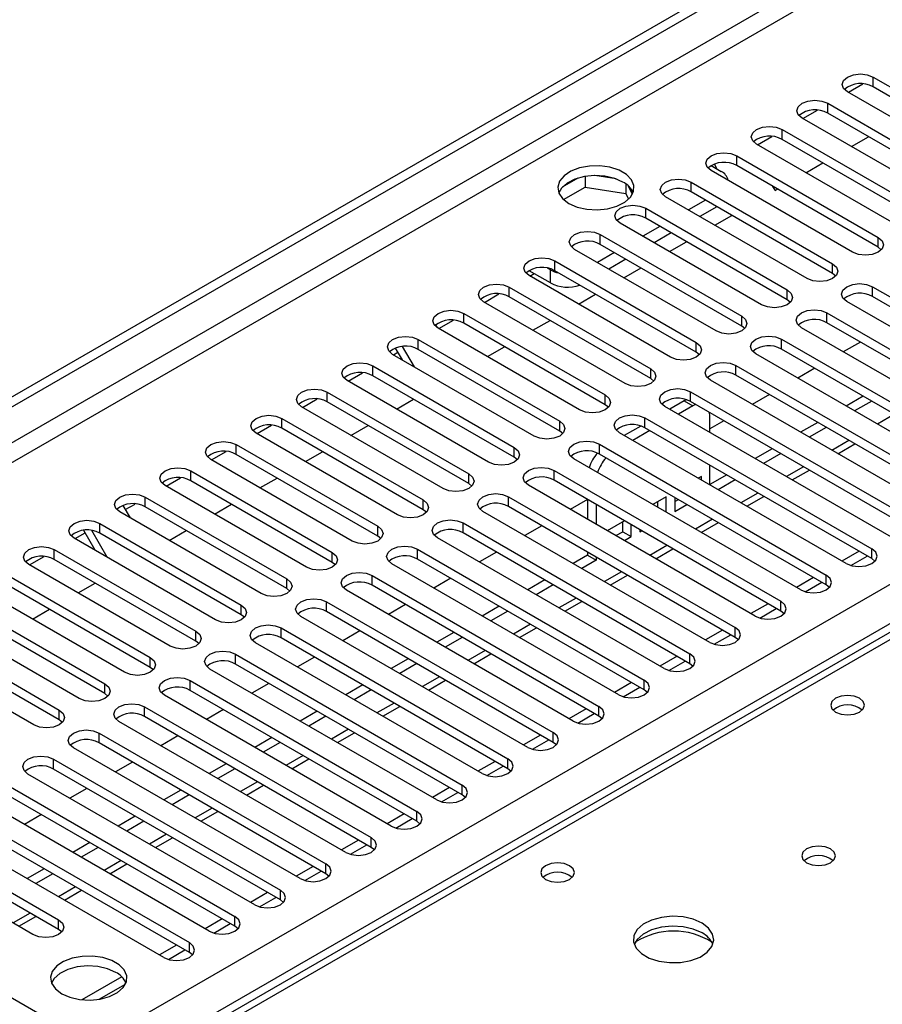
# Model space of a CAD drawing. Units: millimetres. Extents: x 5 to 12605, y 13 to 17833.
# Drawn here: x 6786 to 6893, y 4465 to 4588 of the extents above; entities that cross this region are included whole.
import ezdxf

# ---------------------------------------------------------------- set-up
doc = ezdxf.new("R2010")
doc.units = ezdxf.units.MM
doc.header["$LTSCALE"] = 60

msp = doc.modelspace()

# ---------------------------------------------------------------- linework, layer by layer
at = {"color": 7, "linetype": 'Continuous', "lineweight": 25}
for p, q in [((5809.32, 3977.809), (7484.456, 4944.845)), ((5810.381, 3977.197), (7485.517, 4944.232)), ((7079.323, 4618.662), (6361.61, 4204.334)), ((6891.724, 4580.624), (6909.313, 4570.47)), ((6888.647, 4578.726), (6890.45, 4579.766)), ((6909.313, 4569.245), (6891.724, 4579.399)), ((6906.131, 4568.633), (6888.542, 4578.787)), ((6886.067, 4577.358), (6903.656, 4567.204)), ((6900.474, 4565.367), (6882.885, 4575.521)), ((6882.991, 4575.46), (6884.793, 4576.501)), ((6903.656, 4565.979), (6886.067, 4576.133)), ((6877.334, 4572.195), (6879.136, 4573.235)), ((6880.41, 4574.092), (6897.999, 4563.938)), ((6889.019, 4571.98), (6891.14, 4573.205)), ((6894.817, 4562.102), (6877.228, 4572.256)), ((6897.999, 4562.714), (6880.41, 4572.868)), ((6874.753, 4570.827), (6892.342, 4560.673)), ((6871.571, 4569.602), (6872.809, 4568.888)), ((6872.333, 4569.163), (6871.973, 4569.786)), ((6892.342, 4559.448), (6874.753, 4569.602)), ((6883.362, 4568.715), (6885.483, 4569.939)), ((6855.893, 4568.249), (6855.893, 4566.919)), ((6859.747, 4567.955), (6857.113, 4568.363)), ((6889.161, 4558.836), (6871.571, 4568.99)), ((6854.999, 4568.036), (6853.071, 4566.923)), ((6853.235, 4565.384), (6855.893, 4566.919)), ((6855.893, 4566.919), (6860.967, 4566.134)), ((6860.967, 4567.331), (6860.967, 4566.134)), ((6861.78, 4566.017), (6861.294, 4567.062)), ((6869.096, 4567.561), (6886.686, 4557.407)), ((6879.226, 4567.02), (6879.526, 4566.501)), ((6860.967, 4566.134), (6861.302, 4565.414)), ((6883.504, 4555.57), (6865.914, 4565.724)), ((6886.686, 4556.182), (6869.096, 4566.336)), ((6879.526, 4566.501), (6879.826, 4566.674)), ((6870.864, 4565.316), (6868.743, 4564.091)), ((6872.279, 4564.499), (6870.157, 4563.275)), ((6863.44, 4564.296), (6881.029, 4554.142)), ((6872.048, 4562.183), (6874.169, 4563.408)), ((6877.847, 4552.305), (6860.258, 4562.459)), ((6865.207, 4562.05), (6863.086, 4560.826)), ((6881.029, 4552.917), (6863.44, 4563.071)), ((6857.783, 4561.03), (6875.372, 4550.876)), ((6866.622, 4561.234), (6864.501, 4560.009)), ((6875.372, 4549.651), (6857.783, 4559.805)), ((6866.391, 4558.918), (6868.512, 4560.142)), ((6872.19, 4549.039), (6854.601, 4559.193)), ((6859.55, 4558.785), (6857.429, 4557.56)), ((6892.736, 4559.142), (6892.342, 4559.448)), ((6852.126, 4557.764), (6869.715, 4547.61)), ((6860.965, 4557.968), (6858.844, 4556.744)), ((6851.596, 4555.009), (6848.944, 4556.539)), ((6866.533, 4545.773), (6848.944, 4555.927)), ((6849.049, 4555.867), (6849.579, 4556.172)), ((6851.596, 4556.642), (6851.22, 4556.858)), ((6869.715, 4546.385), (6852.126, 4556.54)), ((6860.734, 4555.652), (6862.855, 4556.877)), ((6887.079, 4555.876), (6886.686, 4556.182)), ((6843.393, 4552.601), (6845.195, 4553.641)), ((6846.469, 4554.499), (6864.058, 4544.345)), ((6855.077, 4552.387), (6857.199, 4553.611)), ((6891.635, 4554.55), (6919.831, 4538.273)), ((6860.876, 4542.508), (6843.287, 4552.662)), ((6864.058, 4543.12), (6846.469, 4553.274)), ((6881.422, 4552.611), (6881.029, 4552.917)), ((6916.649, 4536.436), (6888.453, 4552.713)), ((6919.831, 4537.048), (6891.635, 4553.325)), ((6840.812, 4551.233), (6858.401, 4541.079)), ((6885.979, 4551.284), (6914.174, 4535.007)), ((6837.323, 4549.787), (6837.502, 4549.477)), ((6837.736, 4549.335), (6839.538, 4550.376)), ((6858.401, 4539.854), (6840.812, 4550.008)), ((6849.421, 4549.121), (6851.542, 4550.345)), ((6914.174, 4533.782), (6885.979, 4550.059)), ((6855.219, 4539.242), (6837.63, 4549.396)), ((6875.765, 4549.345), (6875.372, 4549.651)), ((6910.992, 4533.17), (6882.797, 4549.447)), ((6835.155, 4547.967), (6852.744, 4537.813)), ((6880.322, 4548.018), (6908.518, 4531.741)), ((6890.128, 4547.664), (6888.007, 4546.439)), ((6849.563, 4535.976), (6831.973, 4546.131)), ((6832.079, 4546.07), (6832.629, 4546.387)), ((6833.179, 4545.435), (6832.327, 4546.909)), ((6834.679, 4544.569), (6833.213, 4547.107)), ((6852.744, 4536.589), (6835.155, 4546.743)), ((6843.764, 4545.855), (6845.885, 4547.08)), ((6870.108, 4546.079), (6869.715, 4546.385)), ((6905.336, 4529.904), (6877.14, 4546.182)), ((6908.518, 4530.517), (6880.322, 4546.794)), ((6826.422, 4542.804), (6828.224, 4543.844)), ((6829.498, 4544.702), (6847.088, 4534.548)), ((6874.665, 4544.753), (6902.861, 4528.476)), ((6884.471, 4544.398), (6882.35, 4543.174)), ((6843.906, 4532.711), (6826.316, 4542.865)), ((6847.088, 4533.323), (6829.498, 4543.477)), ((6864.451, 4542.814), (6864.058, 4543.12)), ((6899.679, 4526.639), (6871.483, 4542.916)), ((6902.861, 4527.251), (6874.665, 4543.528)), ((6823.842, 4541.436), (6841.431, 4531.282)), ((6869.008, 4541.487), (6897.204, 4525.21)), ((6878.815, 4541.132), (6876.693, 4539.908)), ((6820.765, 4539.538), (6822.568, 4540.579)), ((6841.431, 4530.057), (6823.842, 4540.211)), ((6832.45, 4539.324), (6834.571, 4540.549)), ((6868.238, 4540.336), (6866.438, 4539.297)), ((6868.519, 4540.476), (6868.238, 4540.336)), ((6897.204, 4523.985), (6869.008, 4540.262)), ((6869.649, 4539.892), (6869.298, 4539.724)), ((6890.481, 4540.929), (6888.36, 4539.704)), ((6891.542, 4540.316), (6889.421, 4539.092)), ((6838.249, 4529.445), (6820.66, 4539.599)), ((6858.795, 4539.548), (6858.401, 4539.854)), ((6894.022, 4523.373), (6865.826, 4539.65)), ((6869.298, 4539.724), (6867.499, 4538.685)), ((6871.42, 4538.499), (6871.39, 4538.887)), ((6818.185, 4538.171), (6835.774, 4528.016)), ((6863.351, 4538.222), (6891.547, 4521.944)), ((6871.42, 4536.421), (6871.42, 4538.499)), ((6873.158, 4537.867), (6871.42, 4536.863)), ((6884.824, 4537.663), (6882.703, 4536.439)), ((6832.592, 4526.18), (6815.003, 4536.334)), ((6815.108, 4536.273), (6816.911, 4537.313)), ((6835.774, 4526.792), (6818.185, 4536.946)), ((6826.793, 4536.058), (6828.914, 4537.283)), ((6853.138, 4536.282), (6852.744, 4536.589)), ((6888.365, 4520.108), (6860.169, 4536.385)), ((6862.838, 4537.219), (6860.781, 4536.031)), ((6863.963, 4536.644), (6861.842, 4535.419)), ((6891.547, 4520.72), (6863.351, 4536.997)), ((6885.885, 4537.051), (6883.764, 4535.826)), ((6887.325, 4533.77), (6889.446, 4534.995)), ((6809.451, 4533.007), (6811.254, 4534.048)), ((6812.528, 4534.905), (6830.117, 4524.751)), ((6821.136, 4532.793), (6823.257, 4534.017)), ((6857.694, 4534.956), (6885.89, 4518.679)), ((6879.168, 4534.397), (6877.046, 4533.173)), ((6880.228, 4533.785), (6878.107, 4532.561)), ((6826.935, 4522.914), (6809.346, 4533.068)), ((6830.117, 4523.526), (6812.528, 4533.68)), ((6847.481, 4533.017), (6847.088, 4533.323)), ((6882.708, 4516.842), (6854.512, 4533.119)), ((6885.89, 4517.454), (6857.694, 4533.731)), ((6806.871, 4531.639), (6824.46, 4521.485)), ((6852.037, 4531.69), (6880.233, 4515.413)), ((6871.42, 4529.89), (6871.42, 4532.339)), ((6881.668, 4530.505), (6883.789, 4531.729)), ((6803.795, 4529.741), (6805.597, 4530.782)), ((6824.46, 4520.26), (6806.871, 4530.414)), ((6815.479, 4529.527), (6817.601, 4530.752)), ((6880.233, 4514.188), (6852.037, 4530.466)), ((6870.359, 4530.946), (6869.975, 4530.724)), ((6870.359, 4530.502), (6870.359, 4530.946)), ((6873.511, 4531.132), (6871.42, 4529.925)), ((6874.571, 4530.519), (6872.45, 4529.295)), ((6821.278, 4519.648), (6803.689, 4529.802)), ((6841.824, 4529.751), (6841.431, 4530.057)), ((6877.051, 4513.576), (6848.855, 4529.853)), ((6801.214, 4528.374), (6818.803, 4518.22)), ((6846.381, 4528.425), (6874.576, 4512.148)), ((6856.187, 4528.07), (6854.066, 4526.845)), ((6856.217, 4528.053), (6856.217, 4525.604)), ((6865.998, 4528.428), (6864.318, 4527.458)), ((6864.938, 4527.101), (6864.938, 4527.816)), ((6865.998, 4526.488), (6865.998, 4528.428)), ((6867.059, 4528.325), (6867.059, 4526.591)), ((6867.059, 4527.816), (6867.5, 4528.07)), ((6876.011, 4527.239), (6878.133, 4528.464)), ((6815.621, 4516.383), (6798.032, 4526.537)), ((6798.433, 4527.333), (6799.324, 4525.791)), ((6798.731, 4526.818), (6799.94, 4527.516)), ((6818.803, 4516.995), (6801.214, 4527.149)), ((6809.823, 4526.262), (6811.944, 4527.486)), ((6836.167, 4526.486), (6835.774, 4526.792)), ((6871.394, 4510.311), (6843.199, 4526.588)), ((6874.576, 4510.923), (6846.381, 4527.2)), ((6857.277, 4527.44), (6857.277, 4524.991)), ((6867.059, 4526.591), (6868.561, 4527.458)), ((6860.782, 4525.417), (6858.661, 4524.193)), ((6860.577, 4524.074), (6860.577, 4525.299)), ((6870.355, 4523.973), (6872.476, 4525.198)), ((6794.995, 4521.759), (6793.561, 4524.242)), ((6796.495, 4520.893), (6794.577, 4524.215)), ((6795.557, 4525.108), (6813.147, 4514.954)), ((6804.166, 4522.996), (6806.287, 4524.22)), ((6840.724, 4525.159), (6868.92, 4508.882)), ((6850.53, 4524.804), (6848.409, 4523.58)), ((6859.722, 4523.58), (6860.577, 4524.074)), ((6860.577, 4524.074), (6861.638, 4523.462)), ((6861.638, 4523.462), (6861.638, 4524.923)), ((6862.699, 4524.311), (6862.699, 4524.074)), ((6862.699, 4524.074), (6862.904, 4524.192)), ((6809.965, 4513.117), (6792.375, 4523.271)), ((6792.481, 4523.21), (6793.738, 4523.936)), ((6813.147, 4513.729), (6795.557, 4523.883)), ((6830.51, 4523.22), (6830.117, 4523.526)), ((6865.738, 4507.045), (6837.542, 4523.322)), ((6868.92, 4507.657), (6840.724, 4523.934)), ((6860.783, 4522.968), (6861.638, 4523.462)), ((6789.9, 4521.842), (6807.49, 4511.688)), ((6835.067, 4521.893), (6863.263, 4505.616)), ((6844.873, 4521.539), (6842.752, 4520.314)), ((6856.217, 4521.522), (6856.217, 4521.148)), ((6864.698, 4520.708), (6866.819, 4521.932)), ((6889.962, 4521.635), (6887.841, 4520.41)), ((6786.824, 4519.945), (6788.626, 4520.985)), ((6807.49, 4510.463), (6789.9, 4520.618)), ((6863.263, 4504.391), (6835.067, 4520.669)), ((6856.217, 4521.148), (6854.419, 4520.11)), ((6857.277, 4520.536), (6855.48, 4519.498)), ((6856.217, 4521.148), (6857.277, 4520.536)), ((6857.277, 4520.909), (6857.277, 4520.536)), ((6888.941, 4519.867), (6890.982, 4521.046)), ((6891.94, 4520.414), (6891.547, 4520.72)), ((6804.308, 4509.851), (6786.718, 4520.005)), ((6824.854, 4519.954), (6824.46, 4520.26)), ((6860.081, 4503.779), (6831.885, 4520.056)), ((6784.244, 4518.577), (6801.833, 4508.423)), ((6829.41, 4518.628), (6857.606, 4502.351)), ((6839.217, 4518.273), (6837.095, 4517.049)), ((6850.883, 4518.069), (6848.762, 4516.845)), ((6859.041, 4517.442), (6861.162, 4518.667)), ((6884.305, 4518.369), (6882.184, 4517.145)), ((6798.651, 4506.586), (6781.062, 4516.74)), ((6801.833, 4507.198), (6784.244, 4517.352)), ((6792.852, 4516.465), (6794.973, 4517.689)), ((6819.197, 4516.689), (6818.803, 4516.995)), ((6854.424, 4500.514), (6826.228, 4516.791)), ((6857.606, 4501.126), (6829.41, 4517.403)), ((6851.944, 4517.457), (6849.823, 4516.232)), ((6883.284, 4516.601), (6885.326, 4517.78)), ((6886.283, 4517.148), (6885.89, 4517.454)), ((6853.384, 4514.177), (6855.505, 4515.401)), ((6778.587, 4515.311), (6796.176, 4505.157)), ((6787.195, 4513.199), (6789.316, 4514.424)), ((6823.753, 4515.362), (6851.949, 4499.085)), ((6833.56, 4515.007), (6831.439, 4513.783)), ((6845.226, 4514.804), (6843.105, 4513.579)), ((6846.287, 4514.191), (6844.166, 4512.967)), ((6878.648, 4515.103), (6876.527, 4513.879)), ((6877.627, 4513.336), (6879.669, 4514.514)), ((6880.627, 4513.882), (6880.233, 4514.188)), ((6792.994, 4503.32), (6775.405, 4513.474)), ((6796.176, 4503.932), (6778.587, 4514.086)), ((6813.54, 4513.423), (6813.147, 4513.729)), ((6848.767, 4497.248), (6820.571, 4513.525)), ((6851.949, 4497.86), (6823.753, 4514.137)), ((6772.93, 4512.045), (6790.519, 4501.891)), ((6818.096, 4512.097), (6846.292, 4495.819)), ((6827.903, 4511.742), (6825.782, 4510.517)), ((6847.727, 4510.911), (6849.848, 4512.135)), ((6872.991, 4511.838), (6870.87, 4510.613)), ((6790.519, 4500.667), (6772.93, 4510.821)), ((6846.292, 4494.595), (6818.096, 4510.872)), ((6839.57, 4511.538), (6837.448, 4510.313)), ((6840.63, 4510.926), (6838.509, 4509.701)), ((6871.97, 4510.07), (6874.012, 4511.249)), ((6874.97, 4510.617), (6874.576, 4510.923)), ((6787.337, 4500.054), (6769.748, 4510.209)), ((6807.883, 4510.157), (6807.49, 4510.463)), ((6843.11, 4493.982), (6814.914, 4510.26)), ((6812.439, 4508.831), (6840.635, 4492.554)), ((6822.246, 4508.476), (6820.125, 4507.252)), ((6833.913, 4508.272), (6831.792, 4507.048)), ((6842.07, 4507.645), (6844.191, 4508.87)), ((6867.335, 4508.572), (6865.213, 4507.348)), ((6802.226, 4506.892), (6801.833, 4507.198)), ((6837.453, 4490.717), (6809.257, 4506.994)), ((6840.635, 4491.329), (6812.439, 4507.606)), ((6834.973, 4507.66), (6832.852, 4506.436)), ((6866.313, 4506.804), (6868.355, 4507.983)), ((6869.313, 4507.351), (6868.92, 4507.657)), ((6836.414, 4504.38), (6838.535, 4505.604)), ((6806.783, 4505.565), (6834.979, 4489.288)), ((6816.589, 4505.211), (6814.468, 4503.986)), ((6828.256, 4505.007), (6826.135, 4503.782)), ((6829.316, 4504.394), (6827.195, 4503.17)), ((6861.678, 4505.307), (6859.557, 4504.082)), ((6860.656, 4503.539), (6862.698, 4504.717)), ((6863.656, 4504.085), (6863.263, 4504.391)), ((6796.569, 4503.626), (6796.176, 4503.932)), ((6831.797, 4487.451), (6803.601, 4503.728)), ((6834.979, 4488.063), (6806.783, 4504.34)), ((6801.126, 4502.3), (6829.322, 4486.023)), ((6810.932, 4501.945), (6808.811, 4500.72)), ((6830.757, 4501.114), (6832.878, 4502.339)), ((6856.021, 4502.041), (6853.9, 4500.816)), ((6829.322, 4484.798), (6801.126, 4501.075)), ((6822.599, 4501.741), (6820.478, 4500.517)), ((6823.66, 4501.129), (6821.538, 4499.904)), ((6855, 4500.273), (6857.041, 4501.452)), ((6857.999, 4500.82), (6857.606, 4501.126)), ((6790.912, 4500.361), (6790.519, 4500.667)), ((6826.14, 4484.186), (6797.944, 4500.463)), ((6795.469, 4499.034), (6823.665, 4482.757)), ((6805.275, 4498.679), (6803.154, 4497.455)), ((6816.942, 4498.475), (6814.821, 4497.251)), ((6825.1, 4497.848), (6827.221, 4499.073)), ((6850.364, 4498.775), (6848.243, 4497.551)), ((6820.483, 4480.92), (6792.287, 4497.197)), ((6823.665, 4481.532), (6795.469, 4497.809)), ((6818.003, 4497.863), (6815.882, 4496.639)), ((6849.343, 4497.007), (6851.384, 4498.186)), ((6852.342, 4497.554), (6851.949, 4497.86)), ((6819.443, 4494.583), (6821.564, 4495.807)), ((6789.812, 4495.768), (6818.008, 4479.491)), ((6799.619, 4495.414), (6797.497, 4494.189)), ((6811.285, 4495.21), (6809.164, 4493.985)), ((6812.346, 4494.598), (6810.225, 4493.373)), ((6844.707, 4495.51), (6842.586, 4494.285)), ((6843.686, 4493.742), (6845.728, 4494.92)), ((6846.685, 4494.289), (6846.292, 4494.595)), ((6814.826, 4477.654), (6786.63, 4493.931)), ((6818.008, 4478.266), (6789.812, 4494.544)), ((6784.155, 4492.503), (6812.351, 4476.226)), ((6793.962, 4492.148), (6791.841, 4490.923)), ((6813.786, 4491.317), (6815.907, 4492.542)), ((6839.05, 4492.244), (6836.929, 4491.019)), ((6812.351, 4475.001), (6784.155, 4491.278)), ((6805.628, 4491.944), (6803.507, 4490.72)), ((6806.689, 4491.332), (6804.568, 4490.107)), ((6838.029, 4490.476), (6840.071, 4491.655)), ((6841.029, 4491.023), (6840.635, 4491.329)), ((6809.169, 4474.389), (6780.973, 4490.666)), ((6778.498, 4489.237), (6806.694, 4472.96)), ((6788.305, 4488.882), (6786.184, 4487.658)), ((6799.972, 4488.679), (6797.85, 4487.454)), ((6808.129, 4488.051), (6810.25, 4489.276)), ((6833.393, 4488.978), (6831.272, 4487.754)), ((6803.512, 4471.123), (6775.316, 4487.4)), ((6806.694, 4471.735), (6778.498, 4488.012)), ((6801.032, 4488.066), (6798.911, 4486.842)), ((6832.372, 4487.211), (6834.414, 4488.389)), ((6835.372, 4487.757), (6834.979, 4488.063)), ((6802.472, 4484.786), (6804.593, 4486.01)), ((6772.841, 4485.971), (6790.431, 4475.817)), ((6794.315, 4485.413), (6792.194, 4484.188)), ((6795.375, 4484.801), (6793.254, 4483.576)), ((6827.737, 4485.713), (6825.615, 4484.488)), ((6826.715, 4483.945), (6828.757, 4485.124)), ((6829.715, 4484.492), (6829.322, 4484.798)), ((6787.249, 4473.98), (6769.66, 4484.135)), ((6790.431, 4474.593), (6772.841, 4484.747)), ((6796.816, 4481.52), (6798.937, 4482.745)), ((6822.08, 4482.447), (6819.959, 4481.223)), ((6788.658, 4482.147), (6786.537, 4480.923)), ((6789.719, 4481.535), (6787.597, 4480.31)), ((6821.058, 4480.679), (6823.1, 4481.858)), ((6824.058, 4481.226), (6823.665, 4481.532)), ((6761.528, 4479.44), (6789.724, 4463.163)), ((6791.159, 4478.255), (6793.28, 4479.479)), ((6816.423, 4479.181), (6814.302, 4477.957)), ((6815.402, 4477.414), (6817.443, 4478.592)), ((6818.401, 4477.96), (6818.008, 4478.266)), ((6785.502, 4474.989), (6787.623, 4476.214)), ((6810.766, 4475.916), (6808.645, 4474.691)), ((6809.745, 4474.148), (6811.787, 4475.327)), ((6812.744, 4474.695), (6812.351, 4475.001)), ((6790.824, 4474.286), (6790.431, 4474.593)), ((6805.109, 4472.65), (6802.988, 4471.426)), ((6804.088, 4470.882), (6806.13, 4472.061)), ((6807.087, 4471.429), (6806.694, 4471.735)), ((6798.281, 4468.708), (6793.335, 4465.853)), ((6795.483, 4465.915), (6798.746, 4467.799))]:
    msp.add_line(p, q, dxfattribs=at)
at = {"color": 8, "linetype": 'Continuous', "lineweight": 25}
for p, q in [((7485.517, 4939.741), (5810.381, 3972.706)), ((5811.441, 3970.869), (7486.577, 4937.904)), ((5968.242, 3983.217), (7465.187, 4847.385)), ((7467.309, 4843.711), (5970.364, 3979.543)), ((7080.698, 4618.525), (6362.985, 4204.198)), ((6891.724, 4579.399), (6891.724, 4580.624)), ((6886.067, 4576.133), (6886.067, 4577.358)), ((6880.41, 4572.868), (6880.41, 4574.092)), ((6874.753, 4569.602), (6874.753, 4570.827)), ((6869.096, 4566.336), (6869.096, 4567.561)), ((6863.44, 4563.071), (6863.44, 4564.296)), ((6857.783, 4559.805), (6857.783, 4561.03)), ((6892.342, 4559.448), (6892.342, 4560.673)), ((6852.126, 4556.54), (6852.126, 4557.764)), ((6886.686, 4556.182), (6886.686, 4557.407)), ((6851.596, 4555.009), (6851.596, 4556.642)), ((6846.469, 4553.274), (6846.469, 4554.499)), ((6881.029, 4552.917), (6881.029, 4554.142)), ((6891.635, 4553.325), (6891.635, 4554.55)), ((6840.812, 4550.008), (6840.812, 4551.233)), ((6885.979, 4550.059), (6885.979, 4551.284)), ((6875.372, 4549.651), (6875.372, 4550.876)), ((6835.155, 4546.743), (6835.155, 4547.967)), ((6869.715, 4546.385), (6869.715, 4547.61)), ((6880.322, 4546.794), (6880.322, 4548.018)), ((6829.498, 4543.477), (6829.498, 4544.702)), ((6864.058, 4543.12), (6864.058, 4544.345)), ((6874.665, 4543.528), (6874.665, 4544.753)), ((6823.842, 4540.211), (6823.842, 4541.436)), ((6869.008, 4540.262), (6869.008, 4541.487)), ((6858.401, 4539.854), (6858.401, 4541.079)), ((6868.238, 4540.336), (6869.298, 4539.724)), ((6894.371, 4538.683), (6892.25, 4537.459)), ((6818.185, 4536.946), (6818.185, 4538.171)), ((6852.744, 4536.589), (6852.744, 4537.813)), ((6863.351, 4536.997), (6863.351, 4538.222)), ((6888.714, 4535.418), (6886.593, 4534.193)), ((6812.528, 4533.68), (6812.528, 4534.905)), ((6847.088, 4533.323), (6847.088, 4534.548)), ((6857.694, 4533.731), (6857.694, 4534.956)), ((6806.871, 4530.414), (6806.871, 4531.639)), ((6852.037, 4530.466), (6852.037, 4531.69)), ((6883.057, 4532.152), (6880.936, 4530.928)), ((6841.431, 4530.057), (6841.431, 4531.282)), ((6877.4, 4528.886), (6875.279, 4527.662)), ((6801.214, 4527.149), (6801.214, 4528.374)), ((6835.774, 4526.792), (6835.774, 4528.016)), ((6846.381, 4527.2), (6846.381, 4528.425)), ((6871.743, 4525.621), (6869.622, 4524.396)), ((6795.557, 4523.883), (6795.557, 4525.108)), ((6830.117, 4523.526), (6830.117, 4524.751)), ((6840.724, 4523.934), (6840.724, 4525.159)), ((6789.9, 4520.618), (6789.9, 4521.842)), ((6835.067, 4520.669), (6835.067, 4521.893)), ((6866.086, 4522.355), (6863.965, 4521.131)), ((6891.547, 4520.72), (6891.547, 4521.944)), ((6824.46, 4520.26), (6824.46, 4521.485)), ((6860.43, 4519.089), (6858.309, 4517.865)), ((6818.803, 4516.995), (6818.803, 4518.22)), ((6829.41, 4517.403), (6829.41, 4518.628)), ((6885.89, 4517.454), (6885.89, 4518.679)), ((6854.773, 4515.824), (6852.652, 4514.599)), ((6880.233, 4514.188), (6880.233, 4515.413)), ((6813.147, 4513.729), (6813.147, 4514.954)), ((6823.753, 4514.137), (6823.753, 4515.362)), ((6818.096, 4510.872), (6818.096, 4512.097)), ((6849.116, 4512.558), (6846.995, 4511.334)), ((6874.576, 4510.923), (6874.576, 4512.148)), ((6807.49, 4510.463), (6807.49, 4511.688)), ((6843.459, 4509.293), (6841.338, 4508.068)), ((6801.833, 4507.198), (6801.833, 4508.423)), ((6812.439, 4507.606), (6812.439, 4508.831)), ((6868.92, 4507.657), (6868.92, 4508.882)), ((6837.802, 4506.027), (6835.681, 4504.802)), ((6863.263, 4504.391), (6863.263, 4505.616)), ((6796.176, 4503.932), (6796.176, 4505.157)), ((6806.783, 4504.34), (6806.783, 4505.565)), ((6801.126, 4501.075), (6801.126, 4502.3)), ((6832.145, 4502.761), (6830.024, 4501.537)), ((6857.606, 4501.126), (6857.606, 4502.351)), ((6790.519, 4500.667), (6790.519, 4501.891)), ((6826.489, 4499.496), (6824.367, 4498.271)), ((6795.469, 4497.809), (6795.469, 4499.034)), ((6851.949, 4497.86), (6851.949, 4499.085)), ((6820.832, 4496.23), (6818.71, 4495.006)), ((6846.292, 4494.595), (6846.292, 4495.819)), ((6789.812, 4494.544), (6789.812, 4495.768)), ((6815.175, 4492.964), (6813.054, 4491.74)), ((6840.635, 4491.329), (6840.635, 4492.554)), ((6809.518, 4489.699), (6807.397, 4488.474)), ((6834.979, 4488.063), (6834.979, 4489.288)), ((6803.861, 4486.433), (6801.74, 4485.209)), ((6829.322, 4484.798), (6829.322, 4486.023)), ((6798.204, 4483.168), (6796.083, 4481.943)), ((6823.665, 4481.532), (6823.665, 4482.757)), ((6792.547, 4479.902), (6790.426, 4478.677)), ((6818.008, 4478.266), (6818.008, 4479.491)), ((6786.891, 4476.636), (6784.769, 4475.412)), ((6812.351, 4475.001), (6812.351, 4476.226)), ((6790.431, 4474.593), (6790.431, 4475.817)), ((6806.694, 4471.735), (6806.694, 4472.96))]:
    msp.add_line(p, q, dxfattribs=at)
at = {"color": 7, "linetype": 'Continuous', "lineweight": 25, "flags": 128}
for points in [[(6888.542, 4578.787), (6888.054, 4579.208), (6887.883, 4579.705), (6888.054, 4580.202), (6888.542, 4580.624), (6889.272, 4580.905), (6890.133, 4581.004), (6890.994, 4580.905), (6891.724, 4580.624)], [(6882.885, 4575.521), (6882.397, 4575.943), (6882.226, 4576.44), (6882.397, 4576.937), (6882.885, 4577.358), (6883.615, 4577.64), (6884.476, 4577.739), (6885.337, 4577.64), (6886.067, 4577.358)], [(6877.228, 4572.256), (6876.74, 4572.677), (6876.569, 4573.174), (6876.74, 4573.671), (6877.228, 4574.093), (6877.958, 4574.374), (6878.819, 4574.473), (6879.68, 4574.374), (6880.41, 4574.092)], [(6871.571, 4568.99), (6871.083, 4569.411), (6870.912, 4569.908), (6871.083, 4570.405), (6871.571, 4570.827), (6872.301, 4571.108), (6873.162, 4571.207), (6874.023, 4571.108), (6874.753, 4570.827)], [(6853.894, 4564.908), (6854.924, 4564.457), (6856.128, 4564.183), (6857.415, 4564.106), (6858.689, 4564.233), (6859.857, 4564.554), (6860.832, 4565.045), (6861.542, 4565.669), (6861.933, 4566.381), (6861.977, 4567.127), (6861.671, 4567.853), (6861.037, 4568.504), (6860.122, 4569.032), (6858.995, 4569.398), (6857.738, 4569.575), (6856.445, 4569.549), (6855.212, 4569.323), (6854.131, 4568.914), (6853.28, 4568.351), (6852.725, 4567.676), (6852.505, 4566.941), (6852.637, 4566.198), (6853.112, 4565.503), (6853.894, 4564.908)], [(6860.611, 4567.561), (6859.58, 4568.012), (6858.377, 4568.286), (6857.09, 4568.363), (6855.815, 4568.236), (6854.647, 4567.915), (6853.672, 4567.424), (6852.963, 4566.8), (6852.622, 4566.234)], [(6865.914, 4565.724), (6865.427, 4566.146), (6865.255, 4566.643), (6865.427, 4567.14), (6865.914, 4567.561), (6866.644, 4567.843), (6867.505, 4567.942), (6868.366, 4567.843), (6869.096, 4567.561)], [(6860.258, 4562.459), (6859.77, 4562.88), (6859.599, 4563.377), (6859.77, 4563.874), (6860.258, 4564.296), (6860.987, 4564.577), (6861.849, 4564.676), (6862.71, 4564.577), (6863.44, 4564.296)], [(6854.601, 4559.193), (6854.113, 4559.614), (6853.942, 4560.112), (6854.113, 4560.609), (6854.601, 4561.03), (6855.331, 4561.312), (6856.192, 4561.41), (6857.053, 4561.312), (6857.783, 4561.03)], [(6892.342, 4560.673), (6892.83, 4560.251), (6893.002, 4559.754), (6892.83, 4559.257), (6892.343, 4558.836), (6891.613, 4558.554), (6890.752, 4558.455), (6889.89, 4558.554), (6889.161, 4558.836)], [(6848.944, 4555.927), (6848.456, 4556.349), (6848.285, 4556.846), (6848.456, 4557.343), (6848.944, 4557.764), (6849.674, 4558.046), (6850.535, 4558.145), (6851.396, 4558.046), (6852.126, 4557.764)], [(6886.686, 4557.407), (6887.173, 4556.986), (6887.345, 4556.489), (6887.173, 4555.992), (6886.686, 4555.57), (6885.956, 4555.289), (6885.095, 4555.19), (6884.234, 4555.289), (6883.504, 4555.57)], [(6843.287, 4552.662), (6842.799, 4553.083), (6842.628, 4553.58), (6842.799, 4554.077), (6843.287, 4554.499), (6844.017, 4554.78), (6844.878, 4554.879), (6845.739, 4554.78), (6846.469, 4554.499)], [(6888.453, 4552.713), (6887.966, 4553.134), (6887.794, 4553.631), (6887.966, 4554.128), (6888.453, 4554.55), (6889.183, 4554.831), (6890.044, 4554.93), (6890.905, 4554.831), (6891.635, 4554.55)], [(6881.029, 4554.142), (6881.517, 4553.72), (6881.688, 4553.223), (6881.517, 4552.726), (6881.029, 4552.305), (6880.299, 4552.023), (6879.438, 4551.924), (6878.577, 4552.023), (6877.847, 4552.305)], [(6837.63, 4549.396), (6837.142, 4549.818), (6836.971, 4550.315), (6837.142, 4550.812), (6837.63, 4551.233), (6838.36, 4551.515), (6839.221, 4551.614), (6840.082, 4551.515), (6840.812, 4551.233)], [(6882.797, 4549.447), (6882.309, 4549.869), (6882.138, 4550.366), (6882.309, 4550.863), (6882.797, 4551.284), (6883.527, 4551.566), (6884.388, 4551.665), (6885.249, 4551.566), (6885.979, 4551.284)], [(6875.372, 4550.876), (6875.86, 4550.455), (6876.031, 4549.957), (6875.86, 4549.46), (6875.372, 4549.039), (6874.642, 4548.757), (6873.781, 4548.659), (6872.92, 4548.757), (6872.19, 4549.039)], [(6831.973, 4546.131), (6831.486, 4546.552), (6831.314, 4547.049), (6831.486, 4547.546), (6831.973, 4547.967), (6832.703, 4548.249), (6833.564, 4548.348), (6834.425, 4548.249), (6835.155, 4547.967)], [(6869.715, 4547.61), (6870.203, 4547.189), (6870.374, 4546.692), (6870.203, 4546.195), (6869.715, 4545.773), (6868.985, 4545.492), (6868.124, 4545.393), (6867.263, 4545.492), (6866.533, 4545.773)], [(6877.14, 4546.182), (6876.652, 4546.603), (6876.481, 4547.1), (6876.652, 4547.597), (6877.14, 4548.018), (6877.87, 4548.3), (6878.731, 4548.399), (6879.592, 4548.3), (6880.322, 4548.018)], [(6826.316, 4542.865), (6825.829, 4543.286), (6825.657, 4543.783), (6825.829, 4544.28), (6826.316, 4544.702), (6827.046, 4544.983), (6827.907, 4545.082), (6828.768, 4544.983), (6829.498, 4544.702)], [(6871.483, 4542.916), (6870.995, 4543.337), (6870.824, 4543.834), (6870.995, 4544.331), (6871.483, 4544.753), (6872.213, 4545.034), (6873.074, 4545.133), (6873.935, 4545.034), (6874.665, 4544.753)], [(6864.058, 4544.345), (6864.546, 4543.923), (6864.717, 4543.426), (6864.546, 4542.929), (6864.058, 4542.508), (6863.328, 4542.226), (6862.467, 4542.127), (6861.606, 4542.226), (6860.876, 4542.508)], [(6820.66, 4539.599), (6820.172, 4540.021), (6820.001, 4540.518), (6820.172, 4541.015), (6820.66, 4541.436), (6821.389, 4541.718), (6822.251, 4541.817), (6823.112, 4541.718), (6823.842, 4541.436)], [(6865.826, 4539.65), (6865.338, 4540.072), (6865.167, 4540.569), (6865.338, 4541.066), (6865.826, 4541.487), (6866.556, 4541.769), (6867.417, 4541.868), (6868.278, 4541.769), (6869.008, 4541.487)], [(6858.401, 4541.079), (6858.889, 4540.658), (6859.06, 4540.161), (6858.889, 4539.663), (6858.401, 4539.242), (6857.671, 4538.961), (6856.81, 4538.862), (6855.949, 4538.961), (6855.219, 4539.242)], [(6815.003, 4536.334), (6814.515, 4536.755), (6814.344, 4537.252), (6814.515, 4537.749), (6815.003, 4538.171), (6815.733, 4538.452), (6816.594, 4538.551), (6817.455, 4538.452), (6818.185, 4538.171)], [(6852.744, 4537.813), (6853.232, 4537.392), (6853.404, 4536.895), (6853.232, 4536.398), (6852.745, 4535.976), (6852.015, 4535.695), (6851.154, 4535.596), (6850.292, 4535.695), (6849.563, 4535.976)], [(6860.169, 4536.385), (6859.681, 4536.806), (6859.51, 4537.303), (6859.681, 4537.8), (6860.169, 4538.222), (6860.899, 4538.503), (6861.76, 4538.602), (6862.621, 4538.503), (6863.351, 4538.222)], [(6809.346, 4533.068), (6808.858, 4533.489), (6808.687, 4533.986), (6808.858, 4534.484), (6809.346, 4534.905), (6810.076, 4535.186), (6810.937, 4535.285), (6811.798, 4535.186), (6812.528, 4534.905)], [(6854.512, 4533.119), (6854.025, 4533.54), (6853.853, 4534.038), (6854.025, 4534.535), (6854.512, 4534.956), (6855.242, 4535.238), (6856.103, 4535.336), (6856.964, 4535.238), (6857.694, 4534.956)], [(6847.088, 4534.548), (6847.575, 4534.126), (6847.747, 4533.629), (6847.575, 4533.132), (6847.088, 4532.711), (6846.358, 4532.429), (6845.497, 4532.33), (6844.636, 4532.429), (6843.906, 4532.711)], [(6803.689, 4529.802), (6803.201, 4530.224), (6803.03, 4530.721), (6803.201, 4531.218), (6803.689, 4531.639), (6804.419, 4531.921), (6805.28, 4532.02), (6806.141, 4531.921), (6806.871, 4531.639)], [(6848.855, 4529.853), (6848.368, 4530.275), (6848.196, 4530.772), (6848.368, 4531.269), (6848.855, 4531.69), (6849.585, 4531.972), (6850.446, 4532.071), (6851.308, 4531.972), (6852.037, 4531.69)], [(6841.431, 4531.282), (6841.919, 4530.861), (6842.09, 4530.364), (6841.919, 4529.867), (6841.431, 4529.445), (6840.701, 4529.164), (6839.84, 4529.065), (6838.979, 4529.164), (6838.249, 4529.445)], [(6798.032, 4526.537), (6797.544, 4526.958), (6797.373, 4527.455), (6797.544, 4527.952), (6798.032, 4528.374), (6798.762, 4528.655), (6799.623, 4528.754), (6800.484, 4528.655), (6801.214, 4528.374)], [(6835.774, 4528.016), (6836.262, 4527.595), (6836.433, 4527.098), (6836.262, 4526.601), (6835.774, 4526.18), (6835.044, 4525.898), (6834.183, 4525.799), (6833.322, 4525.898), (6832.592, 4526.18)], [(6843.199, 4526.588), (6842.711, 4527.009), (6842.54, 4527.506), (6842.711, 4528.003), (6843.199, 4528.425), (6843.929, 4528.706), (6844.79, 4528.805), (6845.651, 4528.706), (6846.381, 4528.425)], [(6792.375, 4523.271), (6791.888, 4523.692), (6791.716, 4524.19), (6791.888, 4524.687), (6792.375, 4525.108), (6793.105, 4525.39), (6793.966, 4525.488), (6794.827, 4525.39), (6795.557, 4525.108)], [(6837.542, 4523.322), (6837.054, 4523.744), (6836.883, 4524.241), (6837.054, 4524.738), (6837.542, 4525.159), (6838.272, 4525.441), (6839.133, 4525.54), (6839.994, 4525.441), (6840.724, 4525.159)], [(6830.117, 4524.751), (6830.605, 4524.329), (6830.776, 4523.832), (6830.605, 4523.335), (6830.117, 4522.914), (6829.387, 4522.632), (6828.526, 4522.533), (6827.665, 4522.632), (6826.935, 4522.914)], [(6786.718, 4520.005), (6786.231, 4520.427), (6786.059, 4520.924), (6786.231, 4521.421), (6786.718, 4521.842), (6787.448, 4522.124), (6788.309, 4522.223), (6789.17, 4522.124), (6789.9, 4521.842)], [(6831.885, 4520.056), (6831.397, 4520.478), (6831.226, 4520.975), (6831.397, 4521.472), (6831.885, 4521.893), (6832.615, 4522.175), (6833.476, 4522.274), (6834.337, 4522.175), (6835.067, 4521.893)], [(6888.365, 4520.108), (6889.095, 4519.826), (6889.956, 4519.727), (6890.817, 4519.826), (6891.547, 4520.108), (6892.035, 4520.529), (6892.206, 4521.026), (6892.035, 4521.523), (6891.547, 4521.944)], [(6824.46, 4521.485), (6824.948, 4521.064), (6825.119, 4520.567), (6824.948, 4520.07), (6824.46, 4519.648), (6823.73, 4519.367), (6822.869, 4519.268), (6822.008, 4519.367), (6821.278, 4519.648)], [(6818.803, 4518.22), (6819.291, 4517.798), (6819.462, 4517.301), (6819.291, 4516.804), (6818.803, 4516.383), (6818.073, 4516.101), (6817.212, 4516.002), (6816.351, 4516.101), (6815.621, 4516.383)], [(6826.228, 4516.791), (6825.74, 4517.212), (6825.569, 4517.709), (6825.74, 4518.206), (6826.228, 4518.628), (6826.958, 4518.909), (6827.819, 4519.008), (6828.68, 4518.909), (6829.41, 4518.628)], [(6882.708, 4516.842), (6883.438, 4516.56), (6884.299, 4516.461), (6885.16, 4516.56), (6885.89, 4516.842), (6886.378, 4517.263), (6886.549, 4517.76), (6886.378, 4518.257), (6885.89, 4518.679)], [(6820.571, 4513.525), (6820.083, 4513.947), (6819.912, 4514.444), (6820.083, 4514.941), (6820.571, 4515.362), (6821.301, 4515.644), (6822.162, 4515.743), (6823.023, 4515.644), (6823.753, 4515.362)], [(6877.051, 4513.576), (6877.781, 4513.295), (6878.642, 4513.196), (6879.503, 4513.295), (6880.233, 4513.576), (6880.721, 4513.998), (6880.892, 4514.495), (6880.721, 4514.992), (6880.233, 4515.413)], [(6813.147, 4514.954), (6813.634, 4514.533), (6813.806, 4514.035), (6813.634, 4513.538), (6813.147, 4513.117), (6812.417, 4512.835), (6811.556, 4512.737), (6810.695, 4512.835), (6809.965, 4513.117)], [(6814.914, 4510.26), (6814.427, 4510.681), (6814.255, 4511.178), (6814.427, 4511.675), (6814.914, 4512.097), (6815.644, 4512.378), (6816.505, 4512.477), (6817.366, 4512.378), (6818.096, 4512.097)], [(6871.394, 4510.311), (6872.124, 4510.029), (6872.985, 4509.93), (6873.846, 4510.029), (6874.576, 4510.311), (6875.064, 4510.732), (6875.236, 4511.229), (6875.064, 4511.726), (6874.576, 4512.148)], [(6807.49, 4511.688), (6807.977, 4511.267), (6808.149, 4510.77), (6807.977, 4510.273), (6807.49, 4509.851), (6806.76, 4509.57), (6805.899, 4509.471), (6805.038, 4509.57), (6804.308, 4509.851)], [(6801.833, 4508.423), (6802.321, 4508.001), (6802.492, 4507.504), (6802.321, 4507.007), (6801.833, 4506.586), (6801.103, 4506.304), (6800.242, 4506.205), (6799.381, 4506.304), (6798.651, 4506.586)], [(6809.257, 4506.994), (6808.77, 4507.415), (6808.598, 4507.912), (6808.77, 4508.409), (6809.257, 4508.831), (6809.987, 4509.112), (6810.848, 4509.211), (6811.71, 4509.112), (6812.439, 4508.831)], [(6865.738, 4507.045), (6866.468, 4506.763), (6867.329, 4506.665), (6868.19, 4506.763), (6868.92, 4507.045), (6869.407, 4507.466), (6869.579, 4507.963), (6869.407, 4508.461), (6868.92, 4508.882)], [(6803.601, 4503.728), (6803.113, 4504.15), (6802.942, 4504.647), (6803.113, 4505.144), (6803.601, 4505.565), (6804.331, 4505.847), (6805.192, 4505.946), (6806.053, 4505.847), (6806.783, 4505.565)], [(6860.081, 4503.779), (6860.811, 4503.498), (6861.672, 4503.399), (6862.533, 4503.498), (6863.263, 4503.779), (6863.75, 4504.201), (6863.922, 4504.698), (6863.75, 4505.195), (6863.263, 4505.616)], [(6796.176, 4505.157), (6796.664, 4504.736), (6796.835, 4504.239), (6796.664, 4503.742), (6796.176, 4503.32), (6795.446, 4503.039), (6794.585, 4502.94), (6793.724, 4503.039), (6792.994, 4503.32)], [(6890.027, 4503.351), (6889.345, 4503.613), (6888.542, 4503.706), (6887.738, 4503.613), (6887.057, 4503.351), (6886.602, 4502.957), (6886.442, 4502.493), (6886.602, 4502.029), (6887.057, 4501.636), (6887.738, 4501.373), (6888.542, 4501.281), (6889.345, 4501.373), (6890.027, 4501.636), (6890.482, 4502.029), (6890.642, 4502.493), (6890.482, 4502.957), (6890.027, 4503.351)], [(6797.944, 4500.463), (6797.456, 4500.884), (6797.285, 4501.381), (6797.456, 4501.878), (6797.944, 4502.3), (6798.674, 4502.581), (6799.535, 4502.68), (6800.396, 4502.581), (6801.126, 4502.3)], [(6854.424, 4500.514), (6855.154, 4500.232), (6856.015, 4500.133), (6856.876, 4500.232), (6857.606, 4500.514), (6858.094, 4500.935), (6858.265, 4501.432), (6858.094, 4501.929), (6857.606, 4502.351)], [(6790.519, 4501.891), (6791.007, 4501.47), (6791.178, 4500.973), (6791.007, 4500.476), (6790.519, 4500.055), (6789.789, 4499.773), (6788.928, 4499.674), (6788.067, 4499.773), (6787.337, 4500.054)], [(6792.287, 4497.197), (6791.799, 4497.618), (6791.628, 4498.116), (6791.799, 4498.613), (6792.287, 4499.034), (6793.017, 4499.316), (6793.878, 4499.414), (6794.739, 4499.316), (6795.469, 4499.034)], [(6848.767, 4497.248), (6849.497, 4496.967), (6850.358, 4496.868), (6851.219, 4496.967), (6851.949, 4497.248), (6852.437, 4497.67), (6852.608, 4498.167), (6852.437, 4498.664), (6851.949, 4499.085)], [(6786.63, 4493.931), (6786.142, 4494.353), (6785.971, 4494.85), (6786.142, 4495.347), (6786.63, 4495.768), (6787.36, 4496.05), (6788.221, 4496.149), (6789.082, 4496.05), (6789.812, 4495.768)], [(6843.11, 4493.982), (6843.84, 4493.701), (6844.701, 4493.602), (6845.562, 4493.701), (6846.292, 4493.982), (6846.78, 4494.404), (6846.951, 4494.901), (6846.78, 4495.398), (6846.292, 4495.819)], [(6837.453, 4490.717), (6838.183, 4490.435), (6839.044, 4490.336), (6839.905, 4490.435), (6840.635, 4490.717), (6841.123, 4491.138), (6841.294, 4491.635), (6841.123, 4492.132), (6840.635, 4492.554)], [(6831.797, 4487.451), (6832.526, 4487.17), (6833.387, 4487.071), (6834.249, 4487.17), (6834.978, 4487.451), (6835.466, 4487.873), (6835.637, 4488.37), (6835.466, 4488.867), (6834.979, 4489.288)], [(6826.14, 4484.186), (6826.87, 4483.904), (6827.731, 4483.805), (6828.592, 4483.904), (6829.322, 4484.186), (6829.809, 4484.607), (6829.981, 4485.104), (6829.809, 4485.601), (6829.322, 4486.023)], [(6886.421, 4484.614), (6885.74, 4484.876), (6884.936, 4484.969), (6884.132, 4484.876), (6883.451, 4484.614), (6882.996, 4484.22), (6882.836, 4483.756), (6882.996, 4483.293), (6883.451, 4482.899), (6884.133, 4482.636), (6884.936, 4482.544), (6885.74, 4482.636), (6886.421, 4482.899), (6886.876, 4483.293), (6887.036, 4483.756), (6886.876, 4484.22), (6886.421, 4484.614)], [(6820.483, 4480.92), (6821.213, 4480.638), (6822.074, 4480.539), (6822.935, 4480.638), (6823.665, 4480.92), (6824.152, 4481.341), (6824.324, 4481.838), (6824.152, 4482.335), (6823.665, 4482.757)], [(6853.964, 4482.532), (6853.283, 4482.795), (6852.479, 4482.887), (6851.676, 4482.795), (6850.994, 4482.532), (6850.539, 4482.139), (6850.379, 4481.675), (6850.539, 4481.211), (6850.994, 4480.818), (6851.676, 4480.555), (6852.479, 4480.463), (6853.283, 4480.555), (6853.964, 4480.818), (6854.42, 4481.211), (6854.579, 4481.675), (6854.419, 4482.139), (6853.964, 4482.532)], [(6814.826, 4477.654), (6815.556, 4477.373), (6816.417, 4477.274), (6817.278, 4477.373), (6818.008, 4477.654), (6818.496, 4478.076), (6818.667, 4478.573), (6818.496, 4479.07), (6818.008, 4479.491)], [(6809.169, 4474.389), (6809.899, 4474.107), (6810.76, 4474.008), (6811.621, 4474.107), (6812.351, 4474.389), (6812.839, 4474.81), (6813.01, 4475.307), (6812.839, 4475.804), (6812.351, 4476.226)], [(6870.44, 4475.388), (6869.355, 4475.863), (6868.089, 4476.152), (6866.734, 4476.232), (6865.392, 4476.098), (6864.163, 4475.761), (6863.136, 4475.244), (6862.39, 4474.587), (6861.978, 4473.838), (6861.931, 4473.052), (6862.254, 4472.288), (6862.921, 4471.603), (6863.884, 4471.047), (6865.071, 4470.662), (6866.394, 4470.476), (6867.754, 4470.503), (6869.052, 4470.741), (6870.191, 4471.172), (6871.086, 4471.764), (6871.671, 4472.474), (6871.902, 4473.249), (6871.763, 4474.031), (6871.263, 4474.762), (6870.44, 4475.388)], [(6790.431, 4475.817), (6790.919, 4475.396), (6791.09, 4474.899), (6790.918, 4474.402), (6790.431, 4473.98), (6789.701, 4473.699), (6788.84, 4473.6), (6787.979, 4473.699), (6787.249, 4473.98)], [(6870.44, 4474.163), (6869.355, 4474.638), (6868.089, 4474.927), (6866.734, 4475.007), (6865.392, 4474.874), (6864.163, 4474.536), (6863.136, 4474.019), (6862.39, 4473.362), (6862.019, 4472.735)], [(6803.512, 4471.123), (6804.242, 4470.841), (6805.103, 4470.743), (6805.964, 4470.841), (6806.694, 4471.123), (6807.182, 4471.544), (6807.353, 4472.041), (6807.182, 4472.539), (6806.694, 4472.96)], [(6790.82, 4466.612), (6791.85, 4466.161), (6793.054, 4465.887), (6794.341, 4465.811), (6795.615, 4465.938), (6796.784, 4466.258), (6797.759, 4466.749), (6798.468, 4467.374), (6798.859, 4468.085), (6798.904, 4468.832), (6798.597, 4469.557), (6797.963, 4470.208), (6797.049, 4470.736), (6795.921, 4471.102), (6794.664, 4471.279), (6793.371, 4471.254), (6792.138, 4471.028), (6791.057, 4470.618), (6790.207, 4470.055), (6789.651, 4469.381), (6789.431, 4468.645), (6789.564, 4467.902), (6790.038, 4467.207), (6790.82, 4466.612)], [(6797.537, 4469.266), (6796.506, 4469.717), (6795.303, 4469.991), (6794.016, 4470.067), (6792.741, 4469.94), (6791.573, 4469.619), (6790.598, 4469.129), (6789.889, 4468.504), (6789.548, 4467.939)]]:
    msp.add_lwpolyline(points, dxfattribs=at)
at = {"color": 7, "linetype": 'Continuous', "lineweight": 25}
for centre, radius, start, end in [((6890.156, 4576.676), 3.142, 60.0658, 129.72028), ((6884.499, 4573.411), 3.141, 60.06499, 129.71978), ((6878.842, 4570.146), 3.141, 60.0627, 129.72206), ((6873.186, 4566.88), 3.141, 60.0627, 129.72206), ((6872.156, 4567.478), 1.554, 10.90366, 65.1565), ((6859.458, 4565.184), 2.642, 23.43398, 64.12556), ((6867.529, 4563.614), 3.142, 60.06614, 129.71995), ((6861.872, 4560.348), 3.142, 60.06614, 129.71995), ((6856.215, 4557.083), 3.142, 60.06614, 129.71995), ((6850.558, 4553.817), 3.142, 60.0658, 129.72028), ((6853.438, 4559.966), 3.801, 241.00415, 257.57361), ((6853.731, 4559.139), 4.649, 242.66228, 288.95407), ((6844.901, 4550.552), 3.141, 60.06499, 129.71978), ((6890.068, 4550.602), 3.142, 60.0666, 129.71993), ((6839.244, 4547.286), 3.141, 60.0627, 129.72206), ((6884.411, 4547.337), 3.142, 60.0666, 129.71993), ((6833.588, 4544.02), 3.141, 60.0627, 129.72206), ((6878.754, 4544.071), 3.142, 60.0666, 129.71993), ((6827.931, 4540.755), 3.142, 60.06614, 129.71995), ((6873.097, 4540.806), 3.142, 60.06627, 129.72026), ((6822.274, 4537.489), 3.142, 60.06614, 129.71995), ((6867.44, 4537.54), 3.141, 60.06545, 129.71976), ((6816.617, 4534.223), 3.142, 60.06614, 129.71995), ((6861.783, 4534.275), 3.141, 60.06317, 129.72204), ((6810.96, 4530.958), 3.142, 60.06633, 129.71976), ((6856.127, 4531.009), 3.141, 60.06317, 129.72204), ((6861.222, 4530.507), 5.062, 138.50319, 162.46921), ((6862.282, 4529.896), 5.061, 138.27938, 162.47134), ((6805.303, 4527.692), 3.141, 60.06499, 129.71978), ((6850.47, 4527.743), 3.142, 60.0666, 129.71993), ((6799.646, 4524.426), 3.141, 60.06499, 129.71978), ((6844.813, 4524.477), 3.142, 60.0666, 129.71993), ((6793.99, 4521.161), 3.141, 60.0627, 129.72206), ((6839.156, 4521.212), 3.142, 60.0666, 129.71993), ((6788.333, 4517.895), 3.141, 60.0627, 129.72206), ((6833.499, 4517.946), 3.142, 60.06679, 129.71973), ((6827.842, 4514.681), 3.141, 60.06545, 129.71976), ((6822.185, 4511.415), 3.141, 60.06545, 129.71976), ((6816.529, 4508.15), 3.141, 60.06317, 129.72204), ((6810.872, 4504.884), 3.141, 60.06317, 129.72204), ((6805.215, 4501.618), 3.142, 60.0666, 129.71993), ((6888.542, 4499.68), 2.851, 50.53196, 129.46881), ((6799.558, 4498.352), 3.142, 60.0666, 129.71993), ((6793.901, 4495.087), 3.142, 60.06679, 129.71973), ((6788.244, 4491.821), 3.142, 60.06627, 129.72026), ((6884.936, 4480.943), 2.851, 50.52733, 129.4719), ((6852.479, 4478.862), 2.851, 50.53196, 129.46881), ((6866.905, 4465.611), 8.795, 57.23656, 122.76322), ((6869.236, 4471.672), 2.767, 22.58438, 64.20432), ((6796.384, 4466.888), 2.642, 23.434, 64.12596)]:
    msp.add_arc(centre, radius, start, end, dxfattribs=at)

doc.saveas('drawing.dxf')
